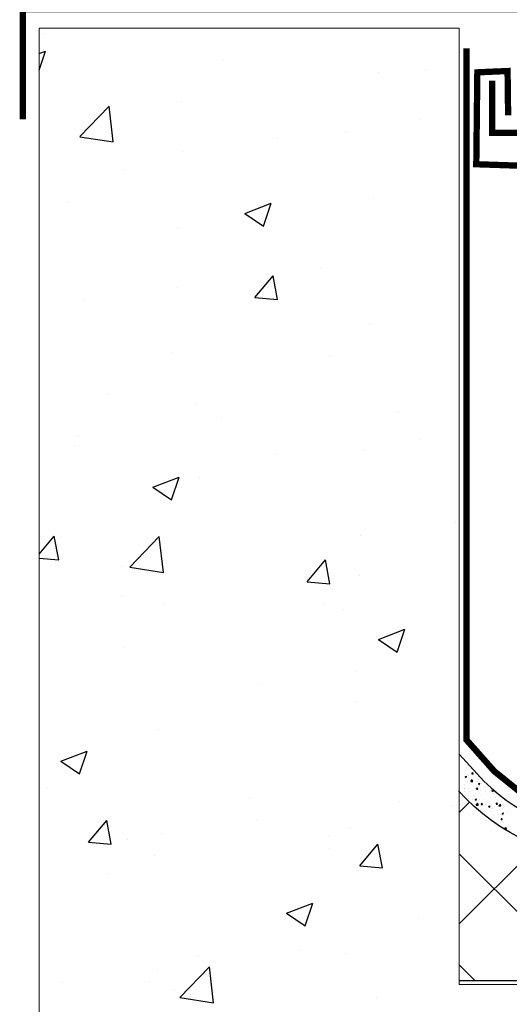
# Model space of a CAD drawing. Units: millimetres. Extents: x -7230 to 3589, y -17741 to -5923.
# Drawn here: x 226 to 342, y -16844 to -16610 of the extents above; entities that cross this region are included whole.
import ezdxf

# ---------------------------------------------------------------- set-up
doc = ezdxf.new("R2010")
doc.units = ezdxf.units.MM
doc.header["$MEASUREMENT"] = 0
for name, color, linetype in [('Estrutura', 1, 'Continuous'), ('Isolamento Térmico', 251, 'Continuous'), ('Placa Natutherm', 1, 'Continuous')]:
    doc.layers.add(name, color=color, linetype=linetype)
doc.layers.add('Rolo de AL', color=32, linetype='Continuous', lineweight=15)
doc.layers.add('Rufo', color=7, linetype='Continuous', lineweight=18)

msp = doc.modelspace()

# ---------------------------------------------------------------- linework, layer by layer
at = {"color": 1}
msp.add_lwpolyline([(330.22, -16784.65), (334.46, -16789.33, 0.443878), (400.46, -16789.33), (418.39, -16769.5), (418.39, -16778.45), (404.91, -16793.36, -0.443878), (330.01, -16793.36)], format="xyb", dxfattribs=at)
at = {"layer": 'Estrutura', "color": 251, "linetype": 'Continuous'}
for p, q in [((231.19, -16612.89), (231.19, -16612.89)), ((230.22, -16617.69), (231.74, -16617.1)), ((230.22, -16621.63), (231.74, -16617.1)), ((274.08, -16619.44), (274.08, -16619.44)), ((322.12, -16621.47), (322.12, -16621.47)), ((310.92, -16622.3), (310.92, -16622.3)), ((264.18, -16629.05), (264.18, -16629.05)), ((239.87, -16637.48), (246.88, -16630.18)), ((247.87, -16638.73), (246.88, -16630.18)), ((320.97, -16633.45), (320.97, -16633.45)), ((239.87, -16637.49), (247.87, -16638.73)), ((286.89, -16637.94), (286.89, -16637.94)), ((303.04, -16636.27), (303.04, -16636.27)), ((264.36, -16640.9), (264.36, -16640.9)), ((250.56, -16645.28), (250.56, -16645.28)), ((309.83, -16652.26), (309.83, -16652.26)), ((237.2, -16653.1), (237.2, -16653.1)), ((279.16, -16655.76), (285.46, -16653.34)), ((283.64, -16658.78), (285.46, -16653.34)), ((279.16, -16655.76), (283.64, -16658.78)), ((285.24, -16655.13), (285.24, -16655.13)), ((263.09, -16659.01), (263.09, -16659.01)), ((297.3, -16668.95), (297.3, -16668.95)), ((281.55, -16675.82), (285.89, -16670.65)), ((286.93, -16676.3), (285.89, -16670.65)), ((263.21, -16673.44), (263.21, -16673.44)), ((281.55, -16675.82), (286.93, -16676.3)), ((240.68, -16676.4), (240.68, -16676.4)), ((308.74, -16682.22), (308.74, -16682.22)), ((261.99, -16688.97), (261.99, -16688.97)), ((299.33, -16689.97), (299.33, -16689.97)), ((246.84, -16698.98), (246.84, -16698.98)), ((267.72, -16701.12), (267.72, -16701.12)), ((315.76, -16703.15), (315.76, -16703.15)), ((273.62, -16704.45), (273.62, -16704.45)), ((239.53, -16708.93), (239.53, -16708.93)), ((238.65, -16711.18), (238.65, -16711.18)), ((320.89, -16709.73), (320.89, -16709.73)), ((286.69, -16713.21), (286.69, -16713.21)), ((307.64, -16712.18), (307.64, -16712.18)), ((257.26, -16721.02), (263.56, -16718.6)), ((260.9, -16718.93), (260.9, -16718.93)), ((261.74, -16724.04), (263.56, -16718.6)), ((268.4, -16718.74), (268.4, -16718.74)), ((257.26, -16721.02), (261.74, -16724.04)), ((329.31, -16729.49), (329.31, -16729.49)), ((230.22, -16737), (233.83, -16732.7)), ((234.87, -16738.34), (233.83, -16732.7)), ((251.81, -16740.05), (258.82, -16732.74)), ((259.8, -16741.3), (258.81, -16732.75)), ((306.78, -16732.46), (306.78, -16732.46)), ((230.22, -16737.94), (234.87, -16738.34)), ((294.04, -16743.52), (298.38, -16738.35)), ((299.42, -16743.99), (298.38, -16738.35)), ((249.94, -16739.94), (249.94, -16739.94)), ((251.8, -16740.05), (259.8, -16741.3)), ((294.04, -16743.52), (299.42, -16743.99)), ((306.55, -16742.14), (306.55, -16742.14)), ((249.81, -16746.87), (249.81, -16746.87)), ((259.8, -16748.89), (259.8, -16748.89)), ((297.85, -16748.9), (297.85, -16748.9)), ((302.78, -16750.23), (302.78, -16750.23)), ((310.98, -16757.26), (317.28, -16754.84)), ((315.46, -16760.28), (317.28, -16754.84)), ((310.98, -16757.26), (315.46, -16760.28)), ((250.29, -16759.24), (250.29, -16759.24)), ((305.64, -16764.99), (305.64, -16764.99)), ((283.11, -16767.96), (283.11, -16767.96)), ((305.45, -16772.1), (305.45, -16772.1)), ((258.71, -16778.85), (258.71, -16778.85)), ((235.36, -16786.29), (241.66, -16783.87)), ((239.84, -16789.31), (241.66, -16783.87)), ((235.36, -16786.29), (239.84, -16789.31)), ((232.28, -16792.86), (232.28, -16792.86)), ((280.33, -16794.89), (280.33, -16794.89)), ((316.05, -16796), (316.05, -16796)), ((328.37, -16796.92), (328.37, -16796.92)), ((241.98, -16805.57), (246.32, -16800.4)), ((247.36, -16806.04), (246.32, -16800.4)), ((281.96, -16800.49), (281.96, -16800.49)), ((304.36, -16802.06), (304.36, -16802.06)), ((251.26, -16804.95), (251.26, -16804.95)), ((259.43, -16803.45), (259.43, -16803.45)), ((299.06, -16803.93), (299.06, -16803.93)), ((241.98, -16805.57), (247.36, -16806.04)), ((299.31, -16806.98), (299.31, -16806.98)), ((306.53, -16811.22), (310.87, -16806.05)), ((311.91, -16811.69), (310.87, -16806.05)), ((257.61, -16808.81), (257.61, -16808.81)), ((306.53, -16811.22), (311.91, -16811.69)), ((246.57, -16812.94), (246.57, -16812.94)), ((289.08, -16822.52), (295.39, -16820.1)), ((293.56, -16825.54), (295.39, -16820.1)), ((289.08, -16822.52), (293.56, -16825.54)), ((320.63, -16823.7), (320.63, -16823.7)), ((268.14, -16832.7), (268.14, -16832.7)), ((292.37, -16831.5), (292.37, -16831.5)), ((303.26, -16832.02), (303.26, -16832.02)), ((263.74, -16842.62), (270.75, -16835.31)), ((271.74, -16843.86), (270.74, -16835.32)), ((258.28, -16835.98), (258.28, -16835.98)), ((235.75, -16838.95), (235.75, -16838.95)), ((256.52, -16838.77), (256.52, -16838.77)), ((262.42, -16840.64), (262.42, -16840.64)), ((263.73, -16842.62), (271.74, -16843.86)), ((310.47, -16842.67), (310.47, -16842.67))]:
    msp.add_line(p, q, dxfattribs=at)
at = {"layer": 'Estrutura', "color": 7, "linetype": 'Continuous', "lineweight": 15}
for points in [[(853.1, -16989.52), (530.22, -16989.52), (530.22, -17132.81), (230.22, -17132.81), (230.22, -16611.59), (330.22, -16611.59), (330.22, -16839.52), (330.22, -16839.52)], [(330.22, -16839.52), (853.1, -16839.52)]]:
    msp.add_lwpolyline(points, dxfattribs=at)
at = {"layer": 'Isolamento Térmico', "linetype": 'Continuous', "ltscale": 0.1}
for p, q in [((330.22, -16798.55), (332.68, -16796.09)), ((330.22, -16825.06), (348.86, -16806.43)), ((360.41, -16838.52), (330.22, -16808.33)), ((333.9, -16838.52), (330.22, -16834.84))]:
    msp.add_line(p, q, dxfattribs=at)
at = {"layer": 'Placa Natutherm', "color": 253, "linetype": 'Continuous'}
for p, q in [((331.57, -16786.27), (331.57, -16786.27)), ((332.01, -16787.84), (332.01, -16787.84)), ((332.83, -16788.05), (332.83, -16788.05)), ((331.6, -16790.02), (331.94, -16789.85)), ((331.6, -16790.02), (331.87, -16790.16)), ((331.87, -16790.16), (331.94, -16789.85)), ((332.14, -16789.5), (332.14, -16789.5)), ((332.18, -16790.22), (332.18, -16790.22)), ((332.5, -16789.71), (332.5, -16789.71)), ((332.96, -16791.14), (333.3, -16790.69)), ((332.96, -16791.04), (332.96, -16791.04)), ((333.21, -16789.32), (333.41, -16789)), ((333.21, -16789.32), (333.51, -16789.31)), ((333.41, -16791.16), (333.3, -16790.7)), ((333.51, -16789.31), (333.41, -16789)), ((333.72, -16789.41), (333.72, -16789.41)), ((334.49, -16791.05), (334.49, -16791.05)), ((334.74, -16790.55), (334.74, -16790.55)), ((334.84, -16790.03), (334.84, -16790.03)), ((331.41, -16791.82), (331.41, -16791.82)), ((331.44, -16792.83), (331.44, -16792.83)), ((331.5, -16792.87), (331.5, -16792.87)), ((332.27, -16791.16), (332.27, -16791.16)), ((332.4, -16792.82), (332.4, -16792.82)), ((332.63, -16793.42), (332.63, -16793.42)), ((332.64, -16791.52), (332.64, -16791.52)), ((332.96, -16791.15), (333.41, -16791.16)), ((333.41, -16793.16), (333.41, -16793.16)), ((334.17, -16792.68), (334.17, -16792.68)), ((334.28, -16791.99), (334.28, -16791.99)), ((334.33, -16792.97), (334.53, -16792.66)), ((334.33, -16792.97), (334.63, -16792.97)), ((334.63, -16792.97), (334.53, -16792.66)), ((334.8, -16791.68), (335.13, -16791.51)), ((334.8, -16791.68), (335.07, -16791.82)), ((334.87, -16792.21), (334.87, -16792.21)), ((335.07, -16791.82), (335.13, -16791.51)), ((335.29, -16793.23), (335.29, -16793.23)), ((336.5, -16792.39), (336.5, -16792.39)), ((336.83, -16792.49), (336.83, -16792.49)), ((337.54, -16793.2), (337.54, -16793.2)), ((337.92, -16792.88), (337.97, -16792.81)), ((337.92, -16792.88), (338.04, -16792.87)), ((337.96, -16793.03), (337.96, -16793.03)), ((337.99, -16793.34), (338.33, -16793.17)), ((337.99, -16793.34), (338.26, -16793.48)), ((338.26, -16793.48), (338.33, -16793.17)), ((331.56, -16793.63), (331.56, -16793.63)), ((332.33, -16795.27), (332.33, -16795.27)), ((332.53, -16794.48), (332.53, -16794.48)), ((333.47, -16795.32), (333.47, -16795.32)), ((333.53, -16794.35), (333.53, -16794.35)), ((334.01, -16795.42), (334.34, -16795.25)), ((334.01, -16795.42), (334.27, -16795.56)), ((334.27, -16795.56), (334.34, -16795.25)), ((335, -16793.87), (335, -16793.87)), ((335.13, -16795.53), (335.13, -16795.53)), ((335.42, -16794.5), (335.42, -16794.5)), ((336.14, -16795.13), (336.14, -16795.13)), ((336.37, -16793.51), (336.37, -16793.51)), ((336.64, -16794.19), (336.64, -16794.19)), ((337.67, -16794.86), (337.67, -16794.86)), ((338.5, -16793.73), (338.5, -16793.73)), ((338.8, -16794.93), (338.8, -16794.93)), ((339.35, -16795.67), (339.35, -16795.67)), ((340.5, -16795.06), (340.5, -16795.06)), ((334.27, -16796.73), (334.61, -16796.28)), ((334.27, -16796.73), (334.72, -16796.75)), ((334.34, -16796.61), (334.34, -16796.61)), ((334.72, -16796.75), (334.61, -16796.28)), ((335.26, -16797.19), (335.26, -16797.19)), ((335.44, -16796.63), (335.65, -16796.32)), ((335.44, -16796.63), (335.74, -16796.62)), ((335.46, -16797.78), (335.46, -16797.78)), ((335.56, -16796.3), (335.56, -16796.3)), ((335.74, -16796.62), (335.65, -16796.32)), ((336.33, -16797.94), (336.33, -16797.94)), ((336.51, -16796.5), (336.51, -16796.5)), ((337.2, -16797.08), (337.53, -16796.91)), ((337.2, -16797.08), (337.47, -16797.22)), ((337.42, -16795.84), (337.42, -16795.84)), ((337.47, -16797.22), (337.53, -16796.91)), ((337.8, -16796.52), (337.8, -16796.52)), ((337.83, -16797.46), (337.83, -16797.46)), ((338.12, -16797.58), (338.12, -16797.58)), ((339.04, -16796.53), (339.25, -16796.22)), ((339.04, -16796.53), (339.34, -16796.52)), ((339.34, -16796.52), (339.25, -16796.22)), ((339.42, -16797.17), (339.42, -16797.17)), ((339.67, -16796.94), (340.01, -16796.49)), ((339.67, -16796.94), (340.12, -16796.96)), ((340.12, -16796.96), (340.01, -16796.5)), ((340.31, -16795.88), (340.31, -16795.88)), ((340.44, -16797.54), (340.44, -16797.54)), ((340.65, -16796.86), (340.65, -16796.86)), ((340.66, -16796.63), (340.66, -16796.63)), ((340.79, -16797.39), (340.79, -16797.39)), ((341.91, -16797.94), (341.91, -16797.94)), ((336.58, -16798.32), (336.58, -16798.32)), ((337.08, -16799.81), (337.08, -16799.81)), ((337.93, -16798.18), (337.93, -16798.18)), ((338.06, -16799.84), (338.06, -16799.84)), ((338.34, -16799.28), (338.34, -16799.28)), ((339.25, -16798.13), (339.25, -16798.13)), ((339.57, -16798.97), (339.57, -16798.97)), ((339.92, -16798.98), (339.92, -16798.98)), ((340.09, -16800.03), (340.09, -16800.03)), ((340.16, -16800.19), (340.37, -16799.88)), ((340.16, -16800.19), (340.46, -16800.18)), ((340.46, -16800.18), (340.37, -16799.88)), ((340.4, -16798.74), (340.73, -16798.57)), ((340.4, -16798.74), (340.66, -16798.88)), ((340.57, -16799.2), (340.57, -16799.2)), ((340.66, -16798.88), (340.73, -16798.57)), ((341.42, -16798.51), (341.42, -16798.51)), ((340.34, -16800.62), (340.34, -16800.62)), ((340.7, -16800.86), (340.7, -16800.86)), ((341, -16802.5), (341.32, -16802.08)), ((341.06, -16802.53), (341.43, -16802.55)), ((341.43, -16802.55), (341.32, -16802.08)), ((342.08, -16802.48), (342.08, -16802.48))]:
    msp.add_line(p, q, dxfattribs=at)
at = {"layer": 'Placa Natutherm'}
msp.add_line((330.22, -16838.52), (418.39, -16838.52), dxfattribs=at)
at = {"layer": 'Rolo de AL', "lineweight": 13, "const_width": 1.5}
msp.add_lwpolyline([(331.93, -16616.45), (331.93, -16781.2), (338.54, -16788.67), (347.61, -16795.98), (354.31, -16798.97), (366.88, -16801.46), (378.34, -16800.76), (393.14, -16794.53)], dxfattribs=at)
at = {"layer": 'Rufo', "color": 7, "lineweight": 13, "const_width": 1.5}
for points in [[(338.05, -16624.1), (338.05, -16636.58), (345.63, -16636.58), (345.63, -16607.11), (226.35, -16607.11), (226.35, -16633.33)], [(466.25, -16706.55), (454.17, -16675.31), (442.07, -16657.1), (410.36, -16646.6), (334.27, -16644.05), (334.52, -16622.15), (341.72, -16621.84), (341.85, -16632.4)]]:
    msp.add_lwpolyline(points, dxfattribs=at)

doc.saveas('drawing.dxf')
